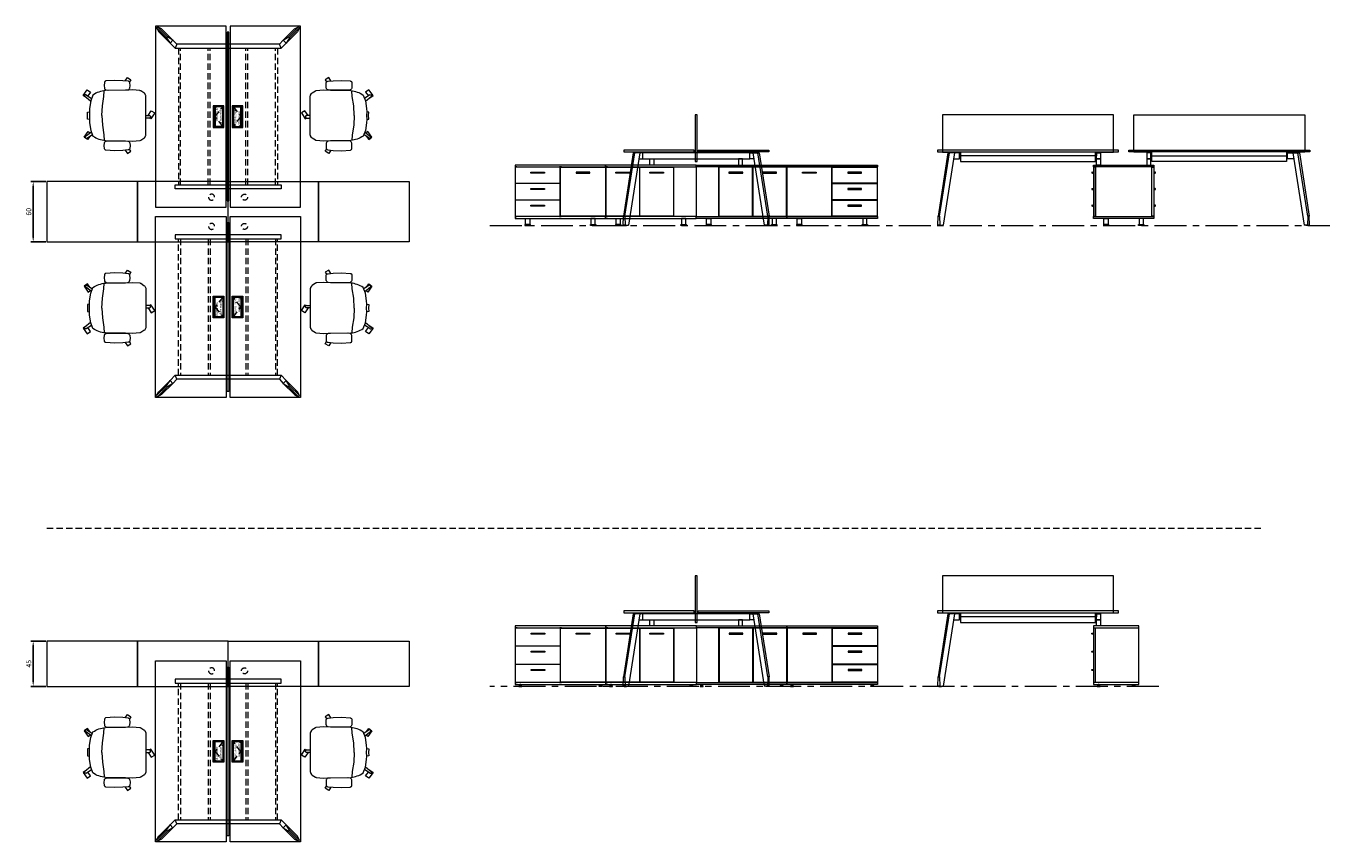
# Model space of a CAD drawing. Units: millimetres. Extents: x 3389 to 38715, y -6042 to 2137.
# Drawn here: x 12849 to 14145, y -2858 to -2047 of the extents above; entities that cross this region are included whole.
import ezdxf

# ---------------------------------------------------------------- set-up
doc = ezdxf.new("R2010")
doc.units = ezdxf.units.MM
doc.linetypes.add('CENTER', pattern=[50.8, 31.75, -6.35, 6.35, -6.35])
doc.linetypes.add('HIDDEN', pattern=[9.525, 6.35, -3.175])
for name, color, linetype, lineweight in [('Düz_Çizgi_Addo', 7, 'Continuous', 20), ('Eksen_Addo', 1, 'CENTER', 5), ('Kesik_Çizgi_Addo', 7, 'HIDDEN', 5), ('Yazı_Block_Addo', 7, 'Continuous', 5)]:
    doc.layers.add(name, color=color, linetype=linetype, lineweight=lineweight)
doc.layers.add('olcu', color=1, linetype='Continuous')
doc.styles.get("Standard").update_dxf_attribs({"font": 'arial.ttf'})
doc.dimstyles.new('ISO-25', dxfattribs={"dimscale": 2, "dimtxt": 2.5, "dimasz": 2.5, "dimexe": 1.25, "dimexo": 0.625, "dimtad": 1, "dimtxsty": 'Standard', "dimcen": 2.5, "dimadec": 0, "dimazin": 0, "dimtfac": 1, "dimtmove": 0, "dimatfit": 3, "dimfxl": 1, "dimarcsym": 0})

# ---------------------------------------------------------------- blocks, each defined once
blk = doc.blocks.new('03 SDB ST 00 BX DS 180 060 060_Plan')
at = {"layer": 'Düz_Çizgi_Addo'}
for points in [[(-90.05, 0), (-180.05, 0), (-180.05, 60), (-90.05, 60)], [(0, 0), (-90.05, 0), (-90.05, 60), (0, 60)]]:
    blk.add_lwpolyline(points, close=True, dxfattribs=at)
at = {"layer": 'Kesik_Çizgi_Addo'}
for centre in [(-163.7, 44.5), (-163.7, 15.5)]:
    blk.add_circle(centre, 3, dxfattribs=at)
blk = doc.blocks.new('03 SDB ST 00 BX DS 180 060 060_Front-1')
at = {"layer": 'Düz_Çizgi_Addo'}
for points in [[(-90, -1.8), (-180, -1.8), (-180, 0), (-90, 0)], [(0, -1.8), (-90, -1.8), (-90, 0), (0, 0)], [(-157.7, -51.3), (-157.7, -1.8), (-180, -1.8), (-180, -51.3)], [(-124, -51), (-124, -2.1), (-157.5, -2.1), (-157.5, -51)], [(-147.5, -8.1), (-133.9, -8.1), (-133.9, -7.1), (-147.5, -7.1)], [(-90.2, -51), (-90.2, -2.1), (-123.7, -2.1), (-123.7, -51)], [(-113.8, -8.1), (-100.2, -8.1), (-100.2, -7.1), (-113.8, -7.1)], [(-45.2, -2.1), (-89.9, -2.1), (-89.9, -51), (-45.2, -51)], [(-60.8, -8.1), (-74.3, -8.1), (-74.3, -7.1), (-60.8, -7.1)], [(-44.8, -2.1), (-0.2, -2.1), (-0.2, -18.2), (-44.8, -18.2)], [(-29.3, -8.1), (-15.7, -8.1), (-15.7, -7.1), (-29.3, -7.1)], [(-44.8, -18.5), (-0.2, -18.5), (-0.2, -34.6), (-44.8, -34.6)], [(-29.3, -24.5), (-15.7, -24.5), (-15.7, -23.5), (-29.3, -23.5)], [(-44.8, -34.9), (-0.2, -34.9), (-0.2, -51), (-44.8, -51)], [(-90, -53.1), (-180, -53.1), (-180, -51.3), (-90, -51.3)], [(0, -53.1), (-90, -53.1), (-90, -51.3), (0, -51.3)], [(-29.3, -40.9), (-15.7, -40.9), (-15.7, -39.9), (-29.3, -39.9)], [(-170.3, -60.1), (-164.8, -60.1), (-164.8, -59.9), (-170.3, -59.9)], [(-169.7, -53.1), (-165.5, -53.1), (-165.5, -59.1), (-169.7, -59.1)], [(-99.8, -60.1), (-105.3, -60.1), (-105.3, -59.9), (-99.8, -59.9)], [(-100.4, -53.1), (-104.6, -53.1), (-104.6, -59.1), (-100.4, -59.1)], [(-80.3, -60.1), (-74.8, -60.1), (-74.8, -59.9), (-80.3, -59.9)], [(-79.6, -53.1), (-75.4, -53.1), (-75.4, -59.1), (-79.6, -59.1)], [(-9.8, -60.1), (-15.2, -60.1), (-15.2, -59.9), (-9.8, -59.9)], [(-10.4, -53.1), (-14.6, -53.1), (-14.6, -59.1), (-10.4, -59.1)]]:
    blk.add_lwpolyline(points, close=True, dxfattribs=at)
for points in [[(-92, -2.1), (-92, -1.8), (-90.2, -1.8), (-90.2, -51.3), (-92, -51.3), (-92, -51)], [(-88.2, -2.1), (-88.2, -1.8), (-90, -1.8), (-90, -51.3), (-88.2, -51.3), (-88.2, -51)], [(-46, -2.1), (-46, -1.8), (-44.2, -1.8), (-44.2, -2.1)], [(-1.9, -2.1), (-1.9, -1.8), (-0.1, -1.8), (-0.1, -51.3), (-1.9, -51.3), (-1.9, -51)], [(-44.1, -18.2), (-44.1, -18.5)], [(-1.9, -18.5), (-1.9, -18.2)], [(-44.1, -34.6), (-44.1, -34.9)], [(-1.9, -34.9), (-1.9, -34.6)], [(-44.1, -51), (-44.1, -51.3), (-45.9, -51.3), (-45.9, -51)]]:
    blk.add_lwpolyline(points, dxfattribs=at)
for points in [[(-170.3, -59.9), (-164.8, -59.9), (-164.8, -59.6, 0.414214), (-165.3, -59.1), (-169.8, -59.1, 0.414214), (-170.3, -59.6)], [(-99.8, -59.9), (-105.3, -59.9), (-105.3, -59.6, -0.414214), (-104.8, -59.1), (-100.3, -59.1, -0.414214), (-99.8, -59.6)], [(-80.3, -59.9), (-74.8, -59.9), (-74.8, -59.6, 0.414214), (-75.3, -59.1), (-79.8, -59.1, 0.414214), (-80.3, -59.6)], [(-9.8, -59.9), (-15.2, -59.9), (-15.2, -59.6, -0.414214), (-14.8, -59.1), (-10.2, -59.1, -0.414214), (-9.8, -59.6)]]:
    blk.add_lwpolyline(points, format="xyb", close=True, dxfattribs=at)
blk = doc.blocks.new('03 SDB ST 00 BX DS 180 060 060_Side-1')
at = {"layer": 'Düz_Çizgi_Addo'}
for p, q in [((-61.2, -7.1), (-60, -7.1)), ((-60.7, -7.8), (-60, -7.8)), ((1.2, -7.1), (0, -7.1)), ((0.7, -7.8), (0, -7.8)), ((-61.2, -23.5), (-60, -23.5)), ((-60.7, -24.2), (-60, -24.2)), ((1.2, -23.5), (0, -23.5)), ((0.7, -24.2), (0, -24.2)), ((-61.2, -39.9), (-60, -39.9)), ((-60.7, -40.6), (-60, -40.6)), ((1.2, -39.9), (0, -39.9)), ((0.7, -40.6), (0, -40.6))]:
    blk.add_line(p, q, dxfattribs=at)
for points in [[(0, -1.8), (-60, -1.8), (-60, 0), (0, 0)], [(-58.1, -51), (-58.1, -2.1), (-59.9, -2.1), (-59.9, -51)], [(-1.9, -51.3), (-1.9, -1.8), (-58.1, -1.8), (-58.1, -51.3)], [(-1.9, -51), (-1.9, -2.1), (-0.1, -2.1), (-0.1, -51)], [(0, -53.1), (-60, -53.1), (-60, -51.3), (0, -51.3)], [(-50.2, -60.1), (-44.8, -60.1), (-44.8, -59.9), (-50.2, -59.9)], [(-49.6, -53.1), (-45.4, -53.1), (-45.4, -59.1), (-49.6, -59.1)], [(-9.8, -60.1), (-15.2, -60.1), (-15.2, -59.9), (-9.8, -59.9)], [(-10.4, -53.1), (-14.6, -53.1), (-14.6, -59.1), (-10.4, -59.1)]]:
    blk.add_lwpolyline(points, close=True, dxfattribs=at)
for points in [[(-50.2, -59.9), (-44.8, -59.9), (-44.8, -59.6, 0.414214), (-45.2, -59.1), (-49.8, -59.1, 0.414214), (-50.2, -59.6)], [(-9.8, -59.9), (-15.2, -59.9), (-15.2, -59.6, -0.414214), (-14.8, -59.1), (-10.2, -59.1, -0.414214), (-9.8, -59.6)]]:
    blk.add_lwpolyline(points, format="xyb", close=True, dxfattribs=at)
for centre, start, end in [((-61.2, -7.6), 90, 336.4107), ((1.2, -7.6), 203.5893, 90), ((-61.2, -24), 90, 336.4107), ((1.2, -24), 203.5893, 90), ((-61.2, -40.4), 90, 336.4107), ((1.2, -40.4), 203.5893, 90)]:
    blk.add_arc(centre, 0.5, start, end, dxfattribs=at)
blk = doc.blocks.new('03 SDB BO 00 BG SS 180 045 060_Plan')
at = {"layer": 'Düz_Çizgi_Addo'}
for points in [[(-90.05, 0), (-180.05, 0), (-180.05, 45), (-90.05, 45)], [(0, 0), (-90.05, 0), (-90.05, 45), (0, 45)]]:
    blk.add_lwpolyline(points, close=True, dxfattribs=at)
at = {"layer": 'Kesik_Çizgi_Addo'}
blk.add_circle((-163.7, 15.5), 3, dxfattribs=at)
blk = doc.blocks.new('03 SDB BO 00 BG SS 180 045 060_Side')
at = {"layer": 'Düz_Çizgi_Addo'}
for p, q in [((1.2, -7.1), (0, -7.1)), ((0.7, -7.8), (0, -7.8)), ((1.2, -25.1), (0, -25.1)), ((0.7, -25.9), (0, -25.9)), ((1.2, -43.2), (0, -43.2)), ((0.7, -43.9), (0, -43.9))]:
    blk.add_line(p, q, dxfattribs=at)
for points in [[(0, -1.8), (-45, -1.8), (-45, 0), (0, 0)], [(-1.9, -56.3), (-1.9, -1.8), (-44.9, -1.8), (-44.9, -56.3)], [(-1.9, -56), (-1.9, -2.1), (-0.1, -2.1), (-0.1, -56)], [(0, -58.1), (-45, -58.1), (-45, -56.3), (0, -56.3)], [(-41.4, -59.6), (-38.4, -59.6), (-39.4, -59.1), (-40.4, -59.1)], [(-41.4, -60.1), (-38.4, -60.1), (-38.4, -59.6), (-41.4, -59.6)], [(-39.4, -59.1), (-39.4, -58.1), (-40.4, -58.1), (-40.4, -59.1)], [(-3.7, -59.6), (-6.7, -59.6), (-5.7, -59.1), (-4.7, -59.1)], [(-3.7, -60.1), (-6.7, -60.1), (-6.7, -59.6), (-3.7, -59.6)], [(-5.7, -59.1), (-5.7, -58.1), (-4.7, -58.1), (-4.7, -59.1)]]:
    blk.add_lwpolyline(points, close=True, dxfattribs=at)
for centre in [(1.2, -7.6), (1.2, -25.7), (1.2, -43.7)]:
    blk.add_arc(centre, 0.5, 203.5893, 90, dxfattribs=at)
blk = doc.blocks.new('03 SDB BO 00 BG SS 180 045 060_Front')
at = {"layer": 'Düz_Çizgi_Addo'}
for points in [[(-90, -1.8), (-180, -1.8), (-180, 0), (-90, 0)], [(0, -1.8), (-90, -1.8), (-90, 0), (0, 0)], [(-157.7, -56.3), (-157.7, -1.8), (-180, -1.8), (-180, -56.3)], [(-124, -56), (-124, -2.1), (-157.5, -2.1), (-157.5, -56)], [(-147.5, -8.1), (-133.9, -8.1), (-133.9, -7.1), (-147.5, -7.1)], [(-90.2, -56), (-90.2, -2.1), (-123.7, -2.1), (-123.7, -56)], [(-113.8, -8.1), (-100.2, -8.1), (-100.2, -7.1), (-113.8, -7.1)], [(-45.1, -2.1), (-89.9, -2.1), (-89.9, -56), (-45.1, -56)], [(-74.3, -8.1), (-60.7, -8.1), (-60.7, -7.1), (-74.3, -7.1)], [(-44.9, -2.1), (-0.1, -2.1), (-0.1, -19.9), (-44.9, -19.9)], [(-29.3, -8.1), (-15.7, -8.1), (-15.7, -7.1), (-29.3, -7.1)], [(-44.9, -20.1), (-0.1, -20.1), (-0.1, -37.9), (-44.9, -37.9)], [(-29.3, -26.2), (-15.7, -26.2), (-15.7, -25.2), (-29.3, -25.2)], [(-44.9, -38.2), (-0.1, -38.2), (-0.1, -56), (-44.9, -56)], [(-29.3, -44.2), (-15.7, -44.2), (-15.7, -43.2), (-29.3, -43.2)], [(-90, -58.1), (-180, -58.1), (-180, -56.3), (-90, -56.3)], [(-176.4, -59.6), (-173.4, -59.6), (-174.4, -59.1), (-175.4, -59.1)], [(-176.4, -60.1), (-173.4, -60.1), (-173.4, -59.6), (-176.4, -59.6)], [(-174.4, -59.1), (-174.4, -58.1), (-175.4, -58.1), (-175.4, -59.1)], [(-93.7, -59.6), (-96.7, -59.6), (-95.7, -59.1), (-94.7, -59.1)], [(-93.7, -60.1), (-96.7, -60.1), (-96.7, -59.6), (-93.7, -59.6)], [(-95.7, -59.1), (-95.7, -58.1), (-94.7, -58.1), (-94.7, -59.1)], [(0, -58.1), (-90, -58.1), (-90, -56.3), (0, -56.3)], [(-86.4, -59.6), (-83.4, -59.6), (-84.4, -59.1), (-85.4, -59.1)], [(-86.4, -60.1), (-83.4, -60.1), (-83.4, -59.6), (-86.4, -59.6)], [(-84.4, -59.1), (-84.4, -58.1), (-85.4, -58.1), (-85.4, -59.1)], [(-3.7, -59.6), (-6.7, -59.6), (-5.7, -59.1), (-4.7, -59.1)], [(-3.7, -60.1), (-6.7, -60.1), (-6.7, -59.6), (-3.7, -59.6)], [(-5.7, -59.1), (-5.7, -58.1), (-4.7, -58.1), (-4.7, -59.1)]]:
    blk.add_lwpolyline(points, close=True, dxfattribs=at)
for points in [[(-92, -2.1), (-92, -1.8), (-90.1, -1.8), (-90.1, -56.3), (-92, -56.3), (-92, -56)], [(-88.1, -2.1), (-88.1, -1.8), (-90, -1.8), (-90, -56.3), (-88.1, -56.3), (-88.1, -56)], [(-46, -2.1), (-46, -1.8), (-44.2, -1.8), (-44.2, -2.1)], [(-1.9, -2.1), (-1.9, -1.8), (-0.1, -1.8), (-0.1, -56.3), (-1.9, -56.3), (-1.9, -56)], [(-44.1, -19.9), (-44.1, -20.1)], [(-1.9, -20.1), (-1.9, -19.9)], [(-44.1, -37.9), (-44.1, -38.2)], [(-1.9, -38.2), (-1.9, -37.9)], [(-44.1, -56), (-44.1, -56.3), (-45.9, -56.3), (-45.9, -56)]]:
    blk.add_lwpolyline(points, dxfattribs=at)
blk = doc.blocks.new('*D488')
at = {"layer": 'Defpoints', "color": 0, "transparency": 16777216}
for p in [(12869.7, -2201.5), (12856.1, -2261.5), (12869.7, -2261.5)]:
    blk.add_point(p, dxfattribs=at)
at = {"layer": 'olcu', "color": 0, "lineweight": -2, "transparency": 16777216}
for p, q in [((12868.5, -2201.5), (12853.6, -2201.5)), ((12856.1, -2206.5), (12856.1, -2256.5)), ((12868.5, -2261.5), (12853.6, -2261.5))]:
    blk.add_line(p, q, dxfattribs=at)
at = {"layer": 'olcu', "color": 0, "transparency": 16777216}
for points in [[(12855.3, -2206.5), (12856.9, -2206.5), (12856.1, -2201.5)], [(12855.3, -2256.5), (12856.9, -2256.5), (12856.1, -2261.5)]]:
    blk.add_solid(points, dxfattribs=at)
at = {"layer": 'olcu', "color": 0, "transparency": 16777216, "insert": (12852.3, -2231.5), "char_height": 5, "attachment_point": 5, "rotation": 90}
blk.add_mtext('60', dxfattribs=at)
blk = doc.blocks.new('*D489')
at = {"layer": 'Defpoints', "color": 0, "transparency": 16777216}
for p in [(12869.7, -2658.6), (12856.1, -2703.6), (12869.7, -2703.6)]:
    blk.add_point(p, dxfattribs=at)
at = {"layer": 'olcu', "color": 0, "lineweight": -2, "transparency": 16777216}
for p, q in [((12868.5, -2658.6), (12853.6, -2658.6)), ((12856.1, -2663.6), (12856.1, -2698.6)), ((12868.5, -2703.6), (12853.6, -2703.6))]:
    blk.add_line(p, q, dxfattribs=at)
at = {"layer": 'olcu', "color": 0, "transparency": 16777216}
for points in [[(12855.3, -2663.6), (12856.9, -2663.6), (12856.1, -2658.6)], [(12855.3, -2698.6), (12856.9, -2698.6), (12856.1, -2703.6)]]:
    blk.add_solid(points, dxfattribs=at)
at = {"layer": 'olcu', "color": 0, "transparency": 16777216, "insert": (12852.3, -2681.1), "char_height": 5, "attachment_point": 5, "rotation": 90}
blk.add_mtext('45', dxfattribs=at)
blk = doc.blocks.new('O-Live_Addo')
at = {"layer": 'Düz_Çizgi_Addo'}
for p, q in [((-21.3, 58.8), (-17.7, 53.3)), ((-20.8, 60.2), (-21, 60)), ((-15.1, 54.3), (-19.7, 60)), ((15.6, 55), (20.3, 60.8)), ((21.8, 59.4), (18.3, 54)), ((21.4, 61), (21.4, 61)), ((-17.8, 41.9), (-23.4, 41.5)), ((-8.4, 43.3), (-17.8, 41.9)), ((1.3, 43.8), (-8.4, 43.3)), ((1.3, 43.8), (10.9, 43.3)), ((10.9, 43.3), (20.3, 41.9)), ((20.3, 41.9), (26, 41.5))]:
    blk.add_line(p, q, dxfattribs=at)
blk.add_lwpolyline([(-2.6, 56.3), (-2.2, 58.2), (1.3, 58.1), (4.7, 58.2), (5.1, 56.3), (1.3, 56.2), (-2.6, 56.3), (-5.9, 56), (-13.5, 54.9), (-19.1, 52.7, 0.129038), (-23.5, 40.4), (-23.9, 20.4), (-24.1, 13.4), (-23.6, 6.1, 0.123303), (-23.3, 5.2), (-21.2, 2, 0.122815), (-20.5, 1.3), (-19, 0.4, 0.127962), (-18.1, 0.2), (1.3, 0), (20.7, 0.2, 0.127962), (21.5, 0.4), (23.1, 1.3, 0.122815), (23.8, 2), (25.8, 5.2, 0.123303), (26.1, 6.1), (26.7, 13.4), (26.4, 20.4), (26.1, 40.4, 0.129038), (21.7, 52.7), (16, 54.9), (8.4, 56), (5.1, 56.3)], format="xyb", dxfattribs=at)
for points in [[(-19.4, 55.9), (-22.7, 58.2), (-20.3, 61.5), (-14.6, 57.4), (-16, 55.4)], [(19, 59.2), (18.9, 59.2), (21.3, 62.5), (27, 58.4), (24.6, 55.1), (20.8, 57.9)], [(-33.1, 20.7), (-36.5, 18.5), (-34.3, 15.1), (-32.2, 16.5)], [(35.7, 20.6), (39, 18.5), (36.8, 15.1), (34.7, 16.4)], [(1.2, -2.1), (6.1, -5.2), (3.9, -8.7), (-2, -4.9), (-1.2, -3.6)]]:
    blk.add_lwpolyline(points, dxfattribs=at)
for points in [[(-24.2, 18, -0.258394), (-25, 16.6), (-25.6, 16.3, -0.105055), (-26.2, 16), (-28.4, 15.8, -0.049513), (-28.7, 15.8), (-31.1, 16, -0.15049), (-32, 16.3), (-32.3, 16.5), (-32.6, 17.1, -0.096943), (-32.8, 17.8), (-33.4, 23), (-33.7, 31.4), (-33.1, 39.8, -0.115041), (-32.9, 40.5), (-32.6, 41), (-31.7, 41.4), (-28.6, 41.5), (-26.1, 41.4, -0.211678), (-24.9, 40.8), (-24.6, 40.4, -0.129199), (-24.2, 39.7), (-23.9, 37.8, -0.051041), (-23.8, 37.5)], [(26.8, 18, 0.258394), (27.6, 16.6), (28.1, 16.3, 0.105055), (28.8, 16), (30.9, 15.8, 0.049513), (31.2, 15.8), (33.7, 16, 0.15049), (34.6, 16.3), (34.8, 16.5), (35.2, 17.1, 0.096943), (35.4, 17.8), (35.9, 23), (36.2, 31.4), (35.7, 39.8, 0.115041), (35.5, 40.5), (35.2, 41), (34.3, 41.4), (31.1, 41.5), (28.6, 41.4, 0.211678), (27.4, 40.8), (27.1, 40.4, 0.129199), (26.8, 39.7), (26.4, 37.8, 0.051041), (26.4, 37.5)], [(0.1, -4.6), (-0.1, -4.6, -0.414214), (-1.2, -3.5), (-1.2, 0), (1.2, 0), (1.2, -3.5, -0.414214)]]:
    blk.add_lwpolyline(points, format="xyb", close=True, dxfattribs=at)
for centre, radius, start, end in [((-20.6, 59.3), 0.84, 120.6467, 212.6189), ((-20.3, 59.5), 0.84, 38.5722, 120.6467), ((21, 60.3), 0.84, 59.3533, 141.4278), ((20.9, 60), 1.12, 327.3811, 59.3533)]:
    blk.add_arc(centre, radius, start, end, dxfattribs=at)
blk = doc.blocks.new('Aluminum Cable Cover')
at = {"layer": 'Düz_Çizgi_Addo'}
for p, q in [((0, 9.8), (-10.5, 9.8)), ((-9.5, 9.8), (-9.5, -9.8)), ((-1, 9.8), (-1, -9.8)), ((0, -9.8), (-10.5, -9.8))]:
    blk.add_line(p, q, dxfattribs=at)
for points in [[(0, 10.8), (0, -10.8), (-10.5, -10.8), (-10.5, 10.8)], [(-1.1, 9.8), (-1.1, -9.8), (-8.5, -9.8), (-8.5, 9.8)]]:
    blk.add_lwpolyline(points, close=True, dxfattribs=at)
at = {"layer": 'Kesik_Çizgi_Addo'}
for p, q in [((-1.1, 9.8), (-8.5, 0)), ((-8.5, 0), (-1.1, -9.8))]:
    blk.add_line(p, q, dxfattribs=at)
at = {"layer": 'Yazı_Block_Addo', "insert": (-8.2, -9.7), "char_height": 2.25, "width": 82.418, "attachment_point": 1, "rotation": 90}
blk.add_mtext('{\\fCentury Gothic|b0|i0|c162|p34;Aluminum \\Pcable mang.}', dxfattribs=at)
blk = doc.blocks.new('03 HUW ST 00 2D 00 180 144 075_Plan')
at = {"layer": 'Düz_Çizgi_Addo'}
for p, q in [((-140.9, -84.2), (-129.7, -73.1)), ((-126.9, -75.9), (-138.1, -87.1)), ((-129.7, -73.1), (-126.9, -75.9)), ((-14.3, -73.1), (-17.1, -75.9)), ((-17.1, -75.9), (-5.9, -87.1)), ((-3.1, -84.2), (-14.3, -73.1))]:
    blk.add_line(p, q, dxfattribs=at)
for points in [[(-144, -90), (-144, 90), (-74, 90), (-74, -90)], [(-72.9, -84), (-72.9, 84), (-71.1, 84), (-71.1, -84)], [(-70, -90), (-70, 90), (0, 90), (0, -90)], [(-19.3, 71.9), (-124.7, 71.9), (-124.7, 67.9), (-19.3, 67.9)], [(-21, -71.9), (-123, -71.9), (-124.7, -67.9), (-19.3, -67.9)]]:
    blk.add_lwpolyline(points, close=True, dxfattribs=at)
for points in [[(-126.9, -75.9), (-132.1, -79.4), (-133.2, -78.3), (-129.7, -73.1)], [(-123, -71.9), (-126.9, -75.9), (-129.7, -73.1), (-124.7, -67.9)], [(-21, -71.9), (-17.1, -75.9), (-14.3, -73.1), (-19.3, -67.9)], [(-17.1, -75.9), (-11.9, -79.4), (-10.8, -78.3), (-14.3, -73.1)], [(-133.2, -78.3), (-143.1, -88.1)], [(-138.1, -87.1), (-142, -89.3), (-143.1, -88.1), (-140.9, -84.2)], [(-142, -89.3), (-132.1, -79.4)], [(-2, -89.3), (-11.9, -79.4)], [(-10.8, -78.3), (-0.9, -88.1)], [(-5.9, -87.1), (-2, -89.3), (-0.9, -88.1), (-3.1, -84.2)]]:
    blk.add_lwpolyline(points, dxfattribs=at)
at = {"layer": 'Kesik_Çizgi_Addo'}
for p, q in [((-121.3, -67.9), (-121.3, 67.9)), ((-119.3, 67.9), (-119.3, -67.9)), ((-91.8, 67.9), (-91.8, -67.9)), ((-89.8, 67.9), (-89.8, -67.9)), ((-54.2, 67.9), (-54.2, -67.9)), ((-52.2, 67.9), (-52.2, -67.9)), ((-24.7, 67.9), (-24.7, -67.9)), ((-22.7, -67.9), (-22.7, 67.9))]:
    blk.add_line(p, q, dxfattribs=at)
blk.add_blockref('Aluminum Cable Cover', (-76.2, 0))
at = {"rotation": 180}
blk.add_blockref('Aluminum Cable Cover', (-67.8, 0), dxfattribs=at)
blk = doc.blocks.new('03 HUW ST 00 2D 00 180 144 075_Side')
at = {"layer": 'Düz_Çizgi_Addo', "extrusion": (0, 1, 0)}
for p, q in [((-134.6, -2.8), (-144.4, -65.6)), ((-143, -65.6), (-133.1, -2.8)), ((-128.1, -2.8), (-139.4, -74.7)), ((-133.1, -2.8), (-134.6, -2.8)), ((-128.1, -2.8), (-133.1, -2.8)), ((-122, -1.8), (-122, -2.8)), ((-120, -2.8), (-120, -1.8)), ((-24, -2.8), (-24, -1.8)), ((-22, -1.8), (-22, -2.8)), ((-15.9, -2.8), (-10.9, -2.8)), ((-15.9, -2.8), (-4.6, -74.7)), ((-10.9, -2.8), (-9.4, -2.8)), ((-1, -65.6), (-10.9, -2.8)), ((-9.4, -2.8), (0.4, -65.6)), ((-144.6, -74.7), (-144.4, -65.6)), ((-142.8, -74.7), (-144.6, -74.7)), ((-144.4, -65.6), (-143, -65.6)), ((-143.7, -75), (-143.7, -74.7)), ((-143.7, -75), (-141.2, -75)), ((-143, -65.6), (-142.8, -74.7)), ((-142.8, -74.7), (-139.4, -74.7)), ((-141.2, -75), (-141.2, -74.7)), ((-1.2, -74.7), (-4.6, -74.7)), ((-2.8, -75), (-2.8, -74.7)), ((-0.3, -75), (-2.8, -75)), ((-1, -65.6), (-1.2, -74.7)), ((-1.2, -74.7), (0.6, -74.7)), ((0.4, -65.6), (-1, -65.6)), ((-0.3, -75), (-0.3, -74.7)), ((0.6, -74.7), (0.4, -65.6))]:
    blk.add_line(p, q, dxfattribs=at)
at = {"layer": 'Düz_Çizgi_Addo'}
for p, q in [((-129, -8.8), (-125.4, -8.8)), ((-125.4, -2.8), (-128.1, -2.8)), ((-90.3, -1.8), (-90.3, -2.8)), ((-88.3, -1.8), (-88.3, -2.8)), ((-54.2, -1.8), (-54.2, -2.8)), ((-52.2, -1.8), (-52.2, -2.8)), ((-18.6, -2.8), (-15.9, -2.8)), ((-15, -8.8), (-18.6, -8.8))]:
    blk.add_line(p, q, dxfattribs=at)
for points in [[(-72.9, -11.5), (-71.1, -11.5), (-71.1, 35), (-72.9, 35)], [(-74, 0), (-144, 0), (-144, -1.8), (-74, -1.8)], [(-70, 0), (0, 0), (0, -1.8), (-70, -1.8)], [(-125.4, -8.8), (-18.6, -8.8), (-18.6, -2.8), (-125.4, -2.8)], [(-118, -8.8), (-114, -8.8), (-114, -14.9), (-118, -14.9)], [(-26, -8.8), (-30, -8.8), (-30, -14.9), (-26, -14.9)]]:
    blk.add_lwpolyline(points, close=True, dxfattribs=at)
blk = doc.blocks.new('03 HUW ST 00 2D 00 180 144 075_Front')
at = {"layer": 'Düz_Çizgi_Addo', "extrusion": (0, 1, 0)}
for p, q in [((-79.6, -2.8), (-89.4, -65.6)), ((-88, -65.6), (-78.1, -2.8)), ((-73.1, -2.8), (-84.4, -74.7)), ((-78.1, -2.8), (-79.6, -2.8)), ((-73.1, -2.8), (-78.1, -2.8)), ((-89.6, -74.7), (-89.4, -65.6)), ((-87.8, -74.7), (-89.6, -74.7)), ((-89.4, -65.6), (-88, -65.6)), ((-88.7, -75), (-88.7, -74.7)), ((-88.7, -75), (-86.2, -75)), ((-88, -65.6), (-87.8, -74.7)), ((-87.8, -74.7), (-84.4, -74.7)), ((-86.2, -75), (-86.2, -74.7))]:
    blk.add_line(p, q, dxfattribs=at)
at = {"layer": 'Düz_Çizgi_Addo'}
for p, q in [((-74, -8.8), (-68, -8.8)), ((-68, -2.8), (-73.1, -2.8)), ((-68, -5.8), (-68, -1.8)), ((-68, -8.8), (-68, -2.8)), ((68, -5.8), (-68, -5.8)), ((68, -1.8), (68, -5.8))]:
    blk.add_line(p, q, dxfattribs=at)
for points in [[(-67, -11.5), (67, -11.5), (67, -2), (85, -2), (85, 35), (-85, 35), (-85, -2), (-67, -2)], [(90, 0), (-90, 0), (-90, -1.8), (90, -1.8)], [(68, -2.8), (72, -2.8), (72, -8.8), (68, -8.8)], [(68, -8.8), (72, -8.8), (72, -14.9), (68, -14.9)]]:
    blk.add_lwpolyline(points, close=True, dxfattribs=at)

msp = doc.modelspace()

# ---------------------------------------------------------------- linework, layer by layer
at = {"layer": 'Eksen_Addo'}
for p, q in [((13310.02, -2245.116), (14144.87, -2245.116)), ((13974.87, -2703.617), (13310.02, -2703.617))]:
    msp.add_line(p, q, dxfattribs=at)
at = {"layer": 'Kesik_Çizgi_Addo'}
msp.add_line((12869.712, -2546.084), (14078.787, -2546.084), dxfattribs=at)

# ---------------------------------------------------------------- block references
at = {"xscale": -1}
for name, p, rotation in [('03 HUW ST 00 2D 00 180 144 075_Plan', (13121.762, -2136.767), 180), ('O-Live_Addo', (13131.32, -2137.075), 270), ('O-Live_Addo', (12968.204, -2325.959), 90), ('O-Live_Addo', (12968.204, -2768.058), 90)]:
    msp.add_blockref(name, p, dxfattribs=dict(at, rotation=rotation))
for p, rotation in [((12968.204, -2137.075), 90.00000000000001), ((13131.32, -2325.959), 270), ((13131.32, -2768.058), 270)]:
    msp.add_blockref('O-Live_Addo', p, dxfattribs=dict(rotation=rotation))
for name, p in [('03 HUW ST 00 2D 00 180 144 075_Side', (13587.07, -2170.116)), ('03 HUW ST 00 2D 00 180 144 075_Front', (13844.87, -2170.116)), ('03 SDB ST 00 BX DS 180 060 060_Front-1', (13695.12, -2185.016)), ('03 SDB ST 00 BX DS 180 060 060_Side-1', (13969.87, -2185.016)), ('03 SDB ST 00 BX DS 180 060 060_Plan', (13229.812, -2261.517)), ('03 HUW ST 00 2D 00 180 144 075_Plan', (13121.762, -2326.267)), ('03 HUW ST 00 2D 00 180 144 075_Side', (13587.07, -2628.617)), ('03 HUW ST 00 2D 00 180 144 075_Front', (13844.87, -2628.617)), ('03 SDB BO 00 BG SS 180 045 060_Front', (13695.27, -2643.517)), ('03 SDB BO 00 BG SS 180 045 060_Plan', (13229.812, -2703.617)), ('03 HUW ST 00 2D 00 180 144 075_Plan', (13121.762, -2768.367))]:
    msp.add_blockref(name, p)
for name, p in [('03 HUW ST 00 2D 00 180 144 075_Front', (14034.87, -2170.116)), ('03 SDB ST 00 BX DS 180 060 060_Front-1', (13335.02, -2185.016)), ('03 SDB ST 00 BX DS 180 060 060_Plan', (12869.712, -2261.517)), ('03 SDB BO 00 BG SS 180 045 060_Front', (13335.17, -2643.517)), ('03 SDB BO 00 BG SS 180 045 060_Side', (13909.87, -2643.517)), ('03 SDB BO 00 BG SS 180 045 060_Plan', (12869.712, -2703.617))]:
    msp.add_blockref(name, p, dxfattribs=at)

# ---------------------------------------------------------------- dimensions: what is measured, and where the dimension line sits
at = {"layer": 'olcu'}
for base, p1, p2, picture, middle in [((12856.104, -2261.517), (12869.712, -2201.517), (12869.712, -2261.517), '*D488', (12852.301, -2231.517)), ((12856.104, -2703.617), (12869.712, -2658.617), (12869.712, -2703.617), '*D489', (12852.311, -2681.117))]:
    dim = msp.add_linear_dim(base=base, p1=p1, p2=p2, angle=90, dimstyle='ISO-25', dxfattribs=at)
    dim.commit()
    dim.dimension.update_dxf_attribs({"geometry": picture, "text_midpoint": middle})

doc.saveas('drawing.dxf')
